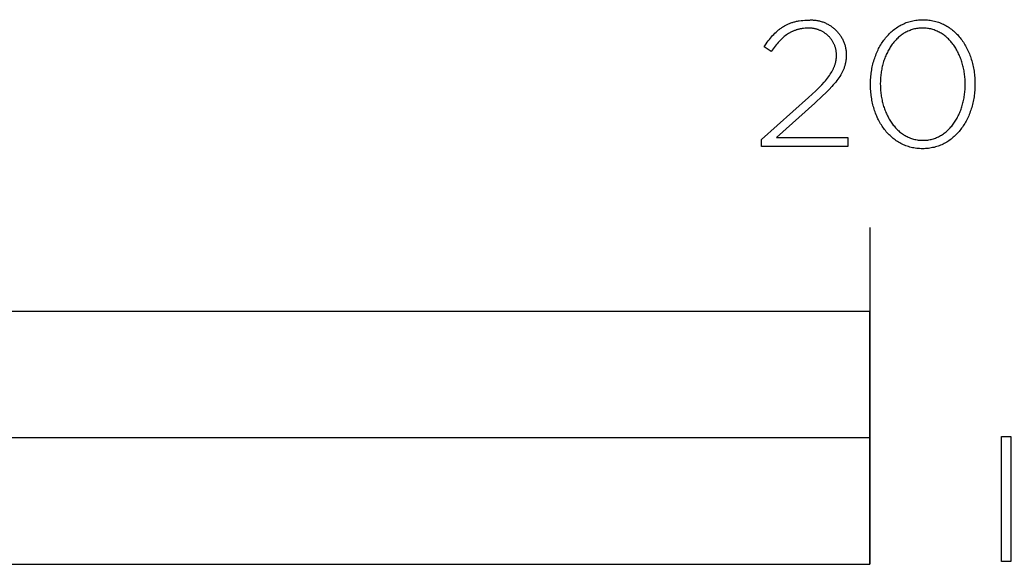
# Model space of a CAD drawing. Units: millimetres. Extents: x 224 to 9366, y -493 to 2723.
# Drawn here: x 636 to 753, y -318 to -254 of the extents above; entities that cross this region are included whole.
import ezdxf

# ---------------------------------------------------------------- set-up
doc = ezdxf.new("R2010")
doc.units = ezdxf.units.MM
doc.header["$LTSCALE"] = 16.335
doc.layers.add('Fisher_Paykel', color=7, linetype='Continuous', true_color=0x000000)

msp = doc.modelspace()

# ---------------------------------------------------------------- linework, layer by layer
at = {"layer": 'Fisher_Paykel'}
for p, q in [((726.88, -254.38), (726.96, -254.34)), ((726.96, -254.34), (727.04, -254.29)), ((727.04, -254.29), (727.13, -254.25)), ((727.13, -254.25), (727.21, -254.21)), ((727.21, -254.21), (727.3, -254.17)), ((727.3, -254.17), (727.38, -254.13)), ((727.38, -254.13), (727.47, -254.09)), ((727.47, -254.09), (727.56, -254.06)), ((727.56, -254.06), (727.66, -254.02)), ((727.66, -254.02), (727.75, -253.99)), ((727.75, -253.99), (727.84, -253.96)), ((727.84, -253.96), (727.94, -253.93)), ((727.94, -253.93), (728.03, -253.9)), ((728.03, -253.9), (728.13, -253.88)), ((728.13, -253.88), (728.23, -253.85)), ((728.23, -253.85), (728.33, -253.83)), ((728.33, -253.83), (728.43, -253.81)), ((728.43, -253.81), (728.54, -253.79)), ((728.54, -253.79), (728.64, -253.77)), ((728.64, -253.77), (728.86, -253.74)), ((728.86, -253.74), (729.08, -253.72)), ((729.08, -253.72), (729.31, -253.7)), ((729.31, -253.7), (729.55, -253.69)), ((729.55, -253.69), (729.79, -253.68)), ((725.49, -255.53), (725.62, -255.38)), ((725.62, -255.38), (725.76, -255.25)), ((725.76, -255.25), (725.9, -255.11)), ((725.9, -255.11), (726.04, -254.98)), ((726.04, -254.98), (726.18, -254.86)), ((726.18, -254.86), (726.33, -254.75)), ((726.33, -254.75), (726.4, -254.69)), ((726.4, -254.69), (726.48, -254.64)), ((726.48, -254.64), (726.56, -254.58)), ((726.56, -254.58), (726.64, -254.53)), ((726.64, -254.53), (726.71, -254.48)), ((726.71, -254.48), (726.79, -254.43)), ((726.79, -254.43), (726.88, -254.38)), ((727.12, -255.45), (726.99, -255.55)), ((727.25, -255.36), (727.12, -255.45)), ((727.38, -255.28), (727.25, -255.36)), ((727.45, -255.24), (727.38, -255.28)), ((727.51, -255.2), (727.45, -255.24)), ((727.58, -255.16), (727.51, -255.2)), ((727.65, -255.12), (727.58, -255.16)), ((727.72, -255.09), (727.65, -255.12)), ((727.79, -255.05), (727.72, -255.09)), ((727.86, -255.02), (727.79, -255.05)), ((727.93, -254.99), (727.86, -255.02)), ((728, -254.96), (727.93, -254.99)), ((728.07, -254.93), (728, -254.96)), ((728.15, -254.91), (728.07, -254.93)), ((728.22, -254.88), (728.15, -254.91)), ((728.29, -254.86), (728.22, -254.88)), ((728.37, -254.83), (728.29, -254.86)), ((728.44, -254.81), (728.37, -254.83)), ((728.52, -254.79), (728.44, -254.81)), ((728.6, -254.77), (728.52, -254.79)), ((728.68, -254.75), (728.6, -254.77)), ((728.76, -254.74), (728.68, -254.75)), ((728.83, -254.72), (728.76, -254.74)), ((728.92, -254.71), (728.83, -254.72)), ((729, -254.7), (728.92, -254.71)), ((729.08, -254.69), (729, -254.7)), ((729.16, -254.68), (729.08, -254.69)), ((729.33, -254.66), (729.16, -254.68)), ((729.5, -254.66), (729.33, -254.66)), ((729.68, -254.65), (729.5, -254.66)), ((724.48, -256.85), (724.72, -256.49)), ((724.72, -256.49), (724.85, -256.32)), ((724.85, -256.32), (724.97, -256.15)), ((724.97, -256.15), (725.1, -255.99)), ((725.1, -255.99), (725.23, -255.83)), ((725.23, -255.83), (725.35, -255.67)), ((725.35, -255.67), (725.49, -255.53)), ((725.89, -256.63), (725.77, -256.77)), ((726.01, -256.49), (725.89, -256.63)), ((726.13, -256.35), (726.01, -256.49)), ((726.25, -256.22), (726.13, -256.35)), ((726.37, -256.1), (726.25, -256.22)), ((726.49, -255.98), (726.37, -256.1)), ((726.61, -255.86), (726.49, -255.98)), ((726.74, -255.75), (726.61, -255.86)), ((726.86, -255.65), (726.74, -255.75)), ((726.99, -255.55), (726.86, -255.65)), ((725.31, -257.4), (724.48, -256.85)), ((725.54, -257.08), (725.31, -257.4)), ((725.77, -256.77), (725.54, -257.08)), ((733.05, -257.89), (733.05, -257.82)), ((734.22, -257.74), (734.22, -257.78)), ((734.22, -257.78), (734.22, -257.87)), ((732.86, -259.02), (732.88, -258.95)), ((732.88, -258.95), (732.9, -258.88)), ((732.9, -258.88), (732.92, -258.81)), ((732.92, -258.81), (732.94, -258.74)), ((732.94, -258.74), (732.96, -258.67)), ((732.96, -258.67), (732.97, -258.6)), ((732.97, -258.6), (732.99, -258.53)), ((732.99, -258.53), (733, -258.46)), ((733, -258.46), (733.01, -258.39)), ((733.01, -258.39), (733.02, -258.32)), ((733.02, -258.32), (733.03, -258.25)), ((733.03, -258.25), (733.04, -258.18)), ((733.04, -258.11), (733.05, -258.04)), ((733.04, -258.18), (733.04, -258.11)), ((733.05, -257.96), (733.05, -257.89)), ((733.05, -258.04), (733.05, -257.96)), ((734.08, -258.94), (734.06, -259.03)), ((734.1, -258.86), (734.08, -258.94)), ((734.12, -258.77), (734.1, -258.86)), ((734.14, -258.69), (734.12, -258.77)), ((734.16, -258.6), (734.14, -258.69)), ((734.17, -258.51), (734.16, -258.6)), ((734.18, -258.42), (734.17, -258.51)), ((734.19, -258.33), (734.18, -258.42)), ((734.2, -258.24), (734.19, -258.33)), ((734.21, -258.15), (734.2, -258.24)), ((734.22, -258.06), (734.21, -258.15)), ((734.22, -257.87), (734.22, -257.97)), ((734.22, -257.97), (734.22, -258.06)), ((732.22, -260.25), (732.32, -260.1)), ((732.32, -260.1), (732.41, -259.95)), ((732.41, -259.95), (732.5, -259.8)), ((732.5, -259.8), (732.58, -259.66)), ((732.58, -259.66), (732.65, -259.52)), ((732.65, -259.52), (732.69, -259.45)), ((732.69, -259.45), (732.72, -259.38)), ((732.72, -259.38), (732.75, -259.31)), ((732.75, -259.31), (732.78, -259.24)), ((732.78, -259.24), (732.81, -259.17)), ((732.81, -259.17), (732.83, -259.09)), ((732.83, -259.09), (732.86, -259.02)), ((733.65, -260.03), (733.55, -260.19)), ((733.69, -259.94), (733.65, -260.03)), ((733.73, -259.86), (733.69, -259.94)), ((733.78, -259.78), (733.73, -259.86)), ((733.81, -259.7), (733.78, -259.78)), ((733.85, -259.61), (733.81, -259.7)), ((733.89, -259.53), (733.85, -259.61)), ((733.92, -259.45), (733.89, -259.53)), ((733.95, -259.37), (733.92, -259.45)), ((733.98, -259.28), (733.95, -259.37)), ((734.01, -259.2), (733.98, -259.28)), ((734.04, -259.11), (734.01, -259.2)), ((734.06, -259.03), (734.04, -259.11)), ((731.3, -261.36), (731.6, -261.03)), ((731.6, -261.03), (731.74, -260.87)), ((731.74, -260.87), (731.87, -260.71)), ((731.87, -260.71), (731.99, -260.55)), ((731.99, -260.55), (732.11, -260.4)), ((732.11, -260.4), (732.22, -260.25)), ((732.83, -261.2), (732.68, -261.37)), ((732.97, -261.03), (732.83, -261.2)), ((733.1, -260.86), (732.97, -261.03)), ((733.22, -260.69), (733.1, -260.86)), ((733.34, -260.52), (733.22, -260.69)), ((733.45, -260.36), (733.34, -260.52)), ((733.55, -260.19), (733.45, -260.36)), ((729.75, -262.87), (730.59, -262.08)), ((730.59, -262.08), (730.96, -261.71)), ((730.96, -261.71), (731.3, -261.36)), ((731.81, -262.29), (731.41, -262.68)), ((732.18, -261.91), (731.81, -262.29)), ((732.52, -261.55), (732.18, -261.91)), ((732.68, -261.37), (732.52, -261.55)), ((724.18, -267.85), (729.75, -262.87)), ((730.49, -263.52), (725.93, -267.62)), ((731.41, -262.68), (730.49, -263.52)), ((724.18, -268.67), (724.18, -267.85)), ((725.93, -267.62), (734.38, -267.62)), ((734.38, -267.62), (734.38, -268.67)), ((734.38, -268.67), (724.18, -268.67)), ((736.99, -278.26), (736.99, -318.18))]:
    msp.add_line(p, q, dxfattribs=at)
for points in [[(737.09, -261.33), (737.09, -261.28), (737.09, -261.09), (737.1, -260.9), (737.1, -260.71), (737.12, -260.53), (737.13, -260.34), (737.15, -260.15), (737.17, -259.97), (737.2, -259.78), (737.23, -259.6), (737.26, -259.42), (737.3, -259.24), (737.34, -259.06), (737.38, -258.89), (737.42, -258.71), (737.47, -258.54), (737.52, -258.37), (737.58, -258.2), (737.64, -258.03), (737.7, -257.87), (737.76, -257.7), (737.83, -257.54), (737.9, -257.38), (737.98, -257.23), (738.05, -257.07), (738.13, -256.92), (738.21, -256.77), (738.3, -256.63), (738.39, -256.48), (738.48, -256.34), (738.57, -256.2), (738.67, -256.07), (738.77, -255.93), (738.87, -255.8), (738.98, -255.68), (739.09, -255.55), (739.2, -255.43), (739.31, -255.31), (739.43, -255.2), (739.54, -255.09), (739.67, -254.98), (739.79, -254.88), (739.92, -254.78), (740.04, -254.68), (740.18, -254.59), (740.31, -254.5), (740.45, -254.42), (740.59, -254.34), (740.73, -254.26), (740.87, -254.19), (741.02, -254.12), (741.17, -254.05), (741.32, -253.99), (741.47, -253.94), (741.62, -253.89), (741.78, -253.84), (741.94, -253.8), (742.1, -253.76), (742.27, -253.73), (742.44, -253.7), (742.6, -253.68), (742.78, -253.66), (742.95, -253.65), (743.12, -253.64), (743.3, -253.64), (743.48, -253.64), (743.65, -253.65), (743.82, -253.66), (743.99, -253.68), (744.16, -253.7), (744.33, -253.73), (744.49, -253.76), (744.65, -253.8), (744.81, -253.84), (744.97, -253.89), (745.13, -253.94), (745.28, -253.99), (745.43, -254.05), (745.58, -254.11), (745.72, -254.18), (745.86, -254.25), (746, -254.33), (746.14, -254.41), (746.28, -254.49), (746.41, -254.58), (746.54, -254.67), (746.67, -254.77), (746.8, -254.87), (746.92, -254.97), (747.04, -255.08), (747.16, -255.19), (747.27, -255.3), (747.38, -255.41), (747.49, -255.53), (747.6, -255.66), (747.7, -255.78), (747.8, -255.91), (747.9, -256.04), (748, -256.18), (748.09, -256.32), (748.18, -256.46), (748.27, -256.6), (748.35, -256.75), (748.43, -256.89), (748.51, -257.05), (748.59, -257.2), (748.66, -257.35), (748.73, -257.51), (748.8, -257.67), (748.86, -257.83), (748.92, -258), (748.98, -258.17), (749.03, -258.33), (749.08, -258.5), (749.13, -258.68), (749.18, -258.85), (749.22, -259.03), (749.26, -259.2), (749.29, -259.38), (749.32, -259.56), (749.35, -259.74), (749.38, -259.93), (749.4, -260.11), (749.42, -260.3), (749.43, -260.48), (749.45, -260.67), (749.46, -260.86), (749.46, -261.05), (749.46, -261.24), (749.46, -261.28), (749.46, -261.47), (749.46, -261.66), (749.45, -261.85), (749.43, -262.04), (749.42, -262.23), (749.4, -262.41), (749.38, -262.6), (749.35, -262.78), (749.32, -262.96), (749.29, -263.15), (749.25, -263.32), (749.21, -263.5), (749.17, -263.68), (749.13, -263.85), (749.08, -264.03), (749.03, -264.2), (748.97, -264.37), (748.91, -264.53), (748.85, -264.7), (748.79, -264.86), (748.72, -265.02), (748.65, -265.18), (748.58, -265.34), (748.5, -265.49), (748.42, -265.65), (748.34, -265.79), (748.25, -265.94), (748.16, -266.09), (748.07, -266.23), (747.98, -266.37), (747.88, -266.5), (747.78, -266.63), (747.68, -266.76), (747.58, -266.89), (747.47, -267.01), (747.36, -267.14), (747.24, -267.25), (747.13, -267.37), (747.01, -267.48), (746.89, -267.58), (746.76, -267.69), (746.64, -267.79), (746.51, -267.88), (746.38, -267.98), (746.24, -268.06), (746.11, -268.15), (745.97, -268.23), (745.83, -268.31), (745.68, -268.38), (745.54, -268.45), (745.39, -268.51), (745.24, -268.57), (745.09, -268.63), (744.93, -268.68), (744.77, -268.72), (744.61, -268.77), (744.45, -268.8), (744.29, -268.84), (744.12, -268.86), (743.95, -268.89), (743.78, -268.9), (743.61, -268.92), (743.43, -268.93), (743.25, -268.93), (743.08, -268.93), (742.9, -268.92), (742.73, -268.9), (742.56, -268.89), (742.39, -268.86), (742.23, -268.84), (742.06, -268.81), (741.9, -268.77), (741.74, -268.73), (741.58, -268.68), (741.43, -268.63), (741.28, -268.58), (741.13, -268.52), (740.98, -268.45), (740.83, -268.39), (740.69, -268.31), (740.55, -268.24), (740.41, -268.16), (740.28, -268.07), (740.14, -267.99), (740.01, -267.89), (739.88, -267.8), (739.76, -267.7), (739.64, -267.6), (739.52, -267.49), (739.4, -267.38), (739.28, -267.27), (739.17, -267.15), (739.06, -267.03), (738.95, -266.91), (738.85, -266.78), (738.75, -266.66), (738.65, -266.52), (738.55, -266.39), (738.46, -266.25), (738.37, -266.11), (738.28, -265.97), (738.2, -265.82), (738.12, -265.67), (738.04, -265.52), (737.96, -265.37), (737.89, -265.21), (737.82, -265.06), (737.75, -264.9), (737.69, -264.73), (737.63, -264.57), (737.57, -264.4), (737.52, -264.23), (737.47, -264.06), (737.42, -263.89), (737.37, -263.72), (737.33, -263.54), (737.29, -263.36), (737.26, -263.18), (737.23, -263), (737.2, -262.82), (737.17, -262.64), (737.15, -262.46), (737.13, -262.27), (737.12, -262.08), (737.1, -261.89), (737.1, -261.71), (737.09, -261.52)], [(748.31, -261.33), (748.31, -261.28), (748.31, -261.12), (748.31, -260.96), (748.3, -260.8), (748.29, -260.64), (748.28, -260.48), (748.26, -260.32), (748.24, -260.17), (748.22, -260.01), (748.2, -259.85), (748.17, -259.7), (748.14, -259.54), (748.11, -259.39), (748.07, -259.24), (748.04, -259.09), (748, -258.94), (747.96, -258.79), (747.91, -258.64), (747.86, -258.5), (747.81, -258.36), (747.76, -258.21), (747.71, -258.07), (747.65, -257.94), (747.59, -257.8), (747.53, -257.67), (747.46, -257.53), (747.39, -257.4), (747.32, -257.27), (747.25, -257.15), (747.18, -257.02), (747.1, -256.9), (747.02, -256.78), (746.94, -256.67), (746.86, -256.55), (746.77, -256.44), (746.69, -256.33), (746.59, -256.22), (746.5, -256.12), (746.41, -256.02), (746.31, -255.92), (746.21, -255.83), (746.11, -255.74), (746.01, -255.65), (745.9, -255.56), (745.8, -255.48), (745.69, -255.4), (745.58, -255.33), (745.46, -255.25), (745.35, -255.19), (745.23, -255.12), (745.11, -255.06), (744.99, -255), (744.87, -254.95), (744.74, -254.9), (744.62, -254.86), (744.49, -254.81), (744.36, -254.78), (744.23, -254.74), (744.09, -254.71), (743.96, -254.69), (743.82, -254.67), (743.68, -254.65), (743.54, -254.64), (743.4, -254.63), (743.25, -254.63), (743.11, -254.63), (742.97, -254.64), (742.83, -254.65), (742.69, -254.67), (742.55, -254.69), (742.42, -254.71), (742.28, -254.74), (742.15, -254.77), (742.02, -254.81), (741.9, -254.85), (741.77, -254.9), (741.65, -254.95), (741.52, -255), (741.4, -255.06), (741.28, -255.12), (741.17, -255.18), (741.05, -255.25), (740.94, -255.32), (740.83, -255.39), (740.72, -255.47), (740.62, -255.55), (740.51, -255.64), (740.41, -255.72), (740.31, -255.82), (740.21, -255.91), (740.12, -256.01), (740.03, -256.11), (739.93, -256.21), (739.84, -256.31), (739.76, -256.42), (739.67, -256.53), (739.59, -256.65), (739.51, -256.76), (739.43, -256.88), (739.36, -257), (739.28, -257.12), (739.21, -257.25), (739.14, -257.38), (739.08, -257.51), (739.01, -257.64), (738.95, -257.77), (738.89, -257.91), (738.84, -258.04), (738.78, -258.18), (738.73, -258.32), (738.68, -258.47), (738.64, -258.61), (738.59, -258.76), (738.55, -258.9), (738.51, -259.05), (738.48, -259.2), (738.44, -259.35), (738.41, -259.51), (738.38, -259.66), (738.36, -259.81), (738.33, -259.97), (738.31, -260.13), (738.29, -260.28), (738.28, -260.44), (738.27, -260.6), (738.25, -260.92), (738.24, -261.24), (738.24, -261.28), (738.25, -261.44), (738.25, -261.6), (738.26, -261.76), (738.27, -261.92), (738.28, -262.08), (738.29, -262.24), (738.31, -262.39), (738.33, -262.55), (738.36, -262.71), (738.38, -262.86), (738.41, -263.01), (738.45, -263.17), (738.48, -263.32), (738.52, -263.47), (738.56, -263.62), (738.6, -263.76), (738.64, -263.91), (738.69, -264.06), (738.74, -264.2), (738.79, -264.34), (738.85, -264.48), (738.91, -264.62), (738.97, -264.76), (739.03, -264.89), (739.09, -265.02), (739.16, -265.15), (739.23, -265.28), (739.3, -265.41), (739.37, -265.53), (739.45, -265.65), (739.53, -265.77), (739.61, -265.89), (739.69, -266.01), (739.78, -266.12), (739.87, -266.23), (739.96, -266.33), (740.05, -266.44), (740.14, -266.54), (740.24, -266.64), (740.34, -266.73), (740.44, -266.82), (740.54, -266.91), (740.65, -267), (740.76, -267.08), (740.86, -267.16), (740.98, -267.24), (741.09, -267.31), (741.2, -267.38), (741.32, -267.44), (741.44, -267.5), (741.56, -267.56), (741.68, -267.61), (741.81, -267.66), (741.94, -267.71), (742.06, -267.75), (742.19, -267.79), (742.33, -267.82), (742.46, -267.85), (742.6, -267.88), (742.73, -267.9), (742.87, -267.91), (743.01, -267.93), (743.16, -267.93), (743.3, -267.93), (743.44, -267.93), (743.59, -267.93), (743.73, -267.91), (743.87, -267.9), (744, -267.88), (744.14, -267.85), (744.27, -267.82), (744.4, -267.79), (744.53, -267.75), (744.66, -267.71), (744.79, -267.67), (744.91, -267.62), (745.03, -267.56), (745.15, -267.51), (745.27, -267.45), (745.39, -267.38), (745.5, -267.31), (745.61, -267.24), (745.72, -267.17), (745.83, -267.09), (745.94, -267.01), (746.04, -266.92), (746.14, -266.84), (746.24, -266.74), (746.34, -266.65), (746.44, -266.55), (746.53, -266.45), (746.62, -266.35), (746.71, -266.25), (746.8, -266.14), (746.88, -266.03), (746.96, -265.91), (747.04, -265.8), (747.12, -265.68), (747.2, -265.56), (747.27, -265.43), (747.34, -265.31), (747.41, -265.18), (747.48, -265.05), (747.54, -264.92), (747.6, -264.79), (747.66, -264.65), (747.72, -264.51), (747.77, -264.37), (747.82, -264.23), (747.87, -264.09), (747.92, -263.95), (747.96, -263.8), (748, -263.65), (748.04, -263.51), (748.08, -263.36), (748.11, -263.2), (748.14, -263.05), (748.17, -262.9), (748.2, -262.75), (748.22, -262.59), (748.24, -262.44), (748.26, -262.28), (748.28, -262.12), (748.29, -261.96), (748.3, -261.8), (748.31, -261.65), (748.31, -261.49)], [(229.94, -318.18), (736.99, -318.18), (736.99, -288.24), (229.94, -288.24)], [(483.47, -318.18), (736.99, -318.18), (736.99, -303.21), (483.47, -303.21)], [(752.62, -303.05), (753.73, -303.05), (753.73, -317.83), (752.62, -317.83)]]:
    msp.add_lwpolyline(points, close=True, dxfattribs=at)
for points, weights, knots in [([(729.79, -253.68), (731.56, -253.57), (732.87, -254.77), (734.18, -255.96), (734.22, -257.74)], [1, 0.91993684987, 1, 0.91993684987, 1], [0, 0, 0, 3.362416, 3.362416, 6.724831, 6.724831, 6.724831]), ([(733.05, -257.82), (733.04, -256.45), (732.04, -255.52), (731.04, -254.58), (729.68, -254.65)], [1, 0.920092548352, 1, 0.920092548352, 1], [0, 0, 0, 2.587885, 2.587885, 5.175769, 5.175769, 5.175769])]:
    msp.add_rational_spline(points, weights, degree=2, knots=knots, dxfattribs=at)

doc.saveas('drawing.dxf')
